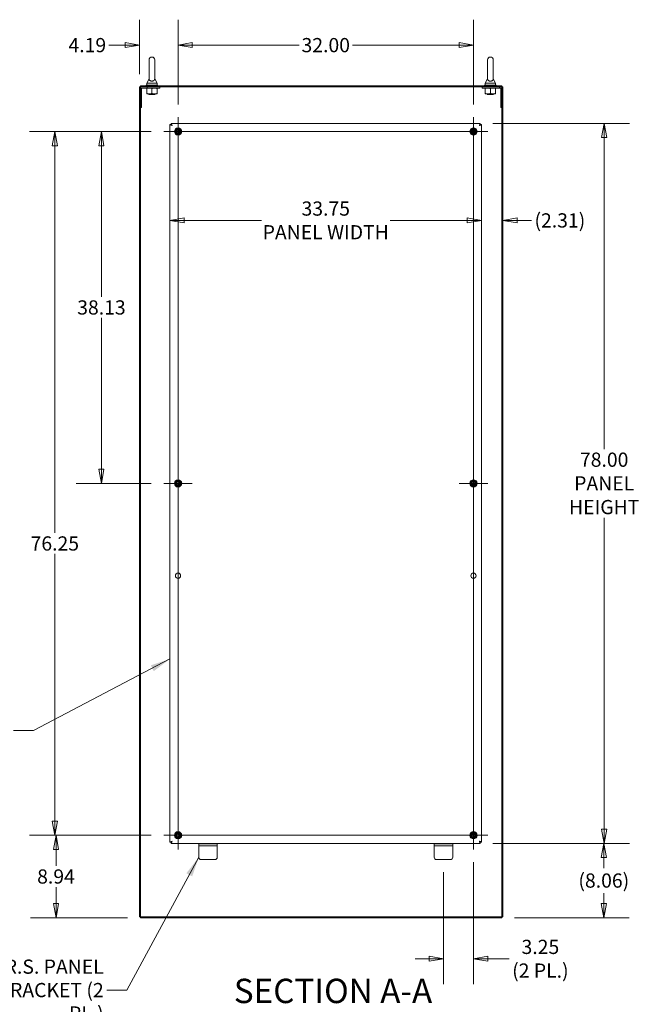
# Model space of a CAD drawing. Units: inches. Extents: x 16 to 358, y 7 to 225.
# Drawn here: x 162 to 229, y 84 to 190 of the extents above; entities that cross this region are included whole.
import ezdxf

# ---------------------------------------------------------------- set-up
doc = ezdxf.new("R2010")
doc.units = ezdxf.units.IN
doc.header["$LTSCALE"] = 22
doc.header["$MEASUREMENT"] = 0
doc.layers.get('0').update_dxf_attribs({"lineweight": 0})
for name, color, linetype, lineweight in [('Center Mark (ANSI)', 7, 'Continuous', 5), ('Centerline (ANSI)', 7, 'Continuous', 5), ('Dimension (ANSI)', 7, 'Continuous', 5), ('Hatch (ANSI)', 7, 'Continuous', 5), ('Symbol (ANSI)', 7, 'Continuous', 5), ('Visible (ANSI)', 7, 'Continuous', 5)]:
    doc.layers.add(name, color=color, linetype=linetype, lineweight=lineweight)
doc.styles.add('ROMANS', font='tahoma.ttf')
doc.styles.add('Text Style168', font='tahoma.ttf')
doc.dimstyles.new('Default (ANSI)', dxfattribs={"dimscale": 22, "dimtxt": 0.07, "dimasz": 0.07, "dimexe": 0.125, "dimexo": 0.0625, "dimgap": 0.0155, "dimtad": 0, "dimtih": 1, "dimtoh": 1, "dimrnd": 1e-08, "dimzin": 0, "dimdsep": 46, "dimtxsty": 'ROMANS', "dimblk": 'Filled-1', "dimcen": 0.09, "dimdle": 0.393701, "dimclrd": 256, "dimclre": 256, "dimclrt": 256, "dimadec": 0, "dimazin": 0, "dimtfac": 0.928571, "dimtofl": 0, "dimtmove": 0, "dimatfit": 3, "dimfxl": 1, "dimtolj": 1, "dimtzin": 0, "dimlwd": -1, "dimlwe": -1, "dimarcsym": 0})
doc.dimstyles.new('Default (ANSI)$7', dxfattribs={"dimscale": 22, "dimtxt": 0.07, "dimasz": 0.098425, "dimexe": 0.125, "dimexo": 0.0625, "dimgap": 0.0155, "dimtad": 0, "dimtih": 1, "dimtoh": 1, "dimrnd": 1e-08, "dimzin": 0, "dimdsep": 46, "dimtxsty": 'ROMANS', "dimblk": 'Filled-1', "dimcen": 0.09, "dimdle": 0.393701, "dimclrd": 256, "dimclre": 256, "dimclrt": 256, "dimadec": 0, "dimazin": 0, "dimtfac": 0.928571, "dimtofl": 0, "dimtmove": 0, "dimatfit": 3, "dimfxl": 1, "dimtolj": 1, "dimtzin": 0, "dimlwd": -1, "dimlwe": -1, "dimarcsym": 0})

# ---------------------------------------------------------------- blocks, each defined once
blk = doc.blocks.new('Filled-1')
at = {"color": 0}
for p, q in [((0, 0), (-1, 0.179)), ((-1, 0.179), (-1, -0.179)), ((-1, 0), (0, 0)), ((-1, -0.179), (0, 0))]:
    blk.add_line(p, q, dxfattribs=at)
at = {"color": 0, "flags": 128}
blk.add_lwpolyline([(-1, -0.179), (0, 0), (-1, 0.179), (-1, -0.179)], dxfattribs=at)
at = {"color": 0}
blk.add_solid([(-1, -0.179), (0, 0), (-1, 0.179), (-1, -0.179)], dxfattribs=at)
blk = doc.blocks.new('*D22')
at = {"layer": 'Defpoints', "color": 0, "transparency": 16777216}
for p in [(177.97, 178.96), (211.72, 178.96), (211.72, 168.59)]:
    blk.add_point(p, dxfattribs=at)
at = {"layer": 'Dimension (ANSI)', "transparency": 16777216}
for p, q in [((179.51, 168.59), (187.88, 168.59)), ((210.18, 168.59), (201.81, 168.59))]:
    blk.add_line(p, q, dxfattribs=at)
at = {"layer": 'Dimension (ANSI)', "transparency": 16777216, "xscale": 1.54000000655651, "yscale": 1.54000000655651, "zscale": 1.54000000655651, "rotation": 180}
blk.add_blockref('Filled-1', (177.97, 168.59), dxfattribs=at)
at = {"layer": 'Dimension (ANSI)', "transparency": 16777216, "xscale": 1.54000000655651, "yscale": 1.54000000655651, "zscale": 1.54000000655651}
blk.add_blockref('Filled-1', (211.72, 168.59), dxfattribs=at)
at = {"layer": 'Dimension (ANSI)', "transparency": 16777216, "insert": (194.85, 168.59), "char_height": 1.54, "attachment_point": 5, "style": 'ROMANS'}
blk.add_mtext('\\A1;\\fTahoma|b0|i0;\\H1.5400;33.75\\P\\fTahoma|b0|i0;\\H1.5400;PANEL WIDTH', dxfattribs=at)
blk = doc.blocks.new('*D23')
at = {"layer": 'Defpoints', "color": 0, "transparency": 16777216}
for p in [(214.04, 183.06), (211.72, 178.96), (211.72, 168.59)]:
    blk.add_point(p, dxfattribs=at)
at = {"layer": 'Dimension (ANSI)', "transparency": 16777216}
for p, q in [((210.18, 168.59), (208.64, 168.59)), ((215.58, 168.59), (217.12, 168.59))]:
    blk.add_line(p, q, dxfattribs=at)
at = {"layer": 'Dimension (ANSI)', "transparency": 16777216, "xscale": 1.54000000655651, "yscale": 1.54000000655651, "zscale": 1.54000000655651}
blk.add_blockref('Filled-1', (211.72, 168.59), dxfattribs=at)
at = {"layer": 'Dimension (ANSI)', "transparency": 16777216, "xscale": 1.54000000655651, "yscale": 1.54000000655651, "zscale": 1.54000000655651, "rotation": 180}
blk.add_blockref('Filled-1', (214.04, 168.59), dxfattribs=at)
at = {"layer": 'Dimension (ANSI)', "transparency": 16777216, "insert": (220.21, 168.59), "char_height": 1.54, "attachment_point": 5, "style": 'ROMANS'}
blk.add_mtext('\\A1;(2.31)', dxfattribs=at)
blk = doc.blocks.new('*D24')
at = {"layer": 'Defpoints', "color": 0, "transparency": 16777216}
for p in [(211.59, 179.1), (211.59, 101.1), (225.01, 101.1)]:
    blk.add_point(p, dxfattribs=at)
at = {"layer": 'Dimension (ANSI)', "transparency": 16777216}
for p, q in [((212.96, 179.1), (227.76, 179.1)), ((225.01, 177.56), (225.01, 143.82)), ((225.01, 102.64), (225.01, 136.38)), ((212.96, 101.1), (227.76, 101.1))]:
    blk.add_line(p, q, dxfattribs=at)
at = {"layer": 'Dimension (ANSI)', "transparency": 16777216, "xscale": 1.54000000655651, "yscale": 1.54000000655651, "zscale": 1.54000000655651}
for p, rotation in [((225.01, 179.1), 90), ((225.01, 101.1), 270)]:
    blk.add_blockref('Filled-1', p, dxfattribs=dict(at, rotation=rotation))
at = {"layer": 'Dimension (ANSI)', "transparency": 16777216, "insert": (225.01, 140.1), "char_height": 1.54, "attachment_point": 5, "style": 'ROMANS'}
blk.add_mtext('\\A1;\\fTahoma|b0|i0;\\H1.5400;78.00\\P\\fTahoma|b0|i0;\\H1.5400;PANEL\\P\\fTahoma|b0|i0;\\H1.5400;HEIGHT', dxfattribs=at)
blk = doc.blocks.new('*D25')
at = {"layer": 'Defpoints', "color": 0, "transparency": 16777216}
for p in [(211.59, 101.1), (224.97, 101.1), (213.93, 93.04)]:
    blk.add_point(p, dxfattribs=at)
at = {"layer": 'Dimension (ANSI)', "transparency": 16777216}
for p, q in [((212.96, 101.1), (227.72, 101.1)), ((224.97, 99.56), (224.97, 98.43)), ((224.97, 94.58), (224.97, 95.71)), ((215.31, 93.04), (227.72, 93.04))]:
    blk.add_line(p, q, dxfattribs=at)
at = {"layer": 'Dimension (ANSI)', "transparency": 16777216, "xscale": 1.54000000655651, "yscale": 1.54000000655651, "zscale": 1.54000000655651}
for p, rotation in [((224.97, 101.1), 90), ((224.97, 93.04), 270)]:
    blk.add_blockref('Filled-1', p, dxfattribs=dict(at, rotation=rotation))
at = {"layer": 'Dimension (ANSI)', "transparency": 16777216, "insert": (224.97, 97.07), "char_height": 1.54, "attachment_point": 5, "style": 'ROMANS'}
blk.add_mtext('\\A1;(8.06)', dxfattribs=at)
blk = doc.blocks.new('*D26')
at = {"layer": 'Defpoints', "color": 0, "transparency": 16777216}
for p in [(210.85, 100.43), (207.6, 99.35), (207.6, 88.6)]:
    blk.add_point(p, dxfattribs=at)
at = {"layer": 'Dimension (ANSI)', "transparency": 16777216}
for p, q in [((210.85, 99.06), (210.85, 85.85)), ((207.6, 97.97), (207.6, 85.85)), ((206.06, 88.6), (204.52, 88.6)), ((212.39, 88.6), (214.72, 88.6))]:
    blk.add_line(p, q, dxfattribs=at)
at = {"layer": 'Dimension (ANSI)', "transparency": 16777216, "xscale": 1.54000000655651, "yscale": 1.54000000655651, "zscale": 1.54000000655651}
blk.add_blockref('Filled-1', (207.6, 88.6), dxfattribs=at)
at = {"layer": 'Dimension (ANSI)', "transparency": 16777216, "xscale": 1.54000000655651, "yscale": 1.54000000655651, "zscale": 1.54000000655651, "rotation": 180}
blk.add_blockref('Filled-1', (210.85, 88.6), dxfattribs=at)
at = {"layer": 'Dimension (ANSI)', "transparency": 16777216, "insert": (218.1, 88.6), "char_height": 1.54, "attachment_point": 5, "style": 'ROMANS'}
blk.add_mtext('\\A1;\\fTahoma|b0|i0;\\H1.5400;3.25\\P\\fTahoma|b0|i0;\\H1.5400;(2 PL.)', dxfattribs=at)
blk = doc.blocks.new('*D27')
at = {"layer": 'Defpoints', "color": 0, "transparency": 16777216}
for p in [(177.31, 178.22), (170.55, 140.1), (177.31, 140.1)]:
    blk.add_point(p, dxfattribs=at)
at = {"layer": 'Dimension (ANSI)', "transparency": 16777216}
for p, q in [((175.93, 178.22), (167.8, 178.22)), ((170.55, 176.68), (170.55, 160.31)), ((170.55, 141.64), (170.55, 158.02)), ((175.93, 140.1), (167.8, 140.1))]:
    blk.add_line(p, q, dxfattribs=at)
at = {"layer": 'Dimension (ANSI)', "transparency": 16777216, "xscale": 1.54000000655651, "yscale": 1.54000000655651, "zscale": 1.54000000655651}
for p, rotation in [((170.55, 178.22), 90), ((170.55, 140.1), 270)]:
    blk.add_blockref('Filled-1', p, dxfattribs=dict(at, rotation=rotation))
at = {"layer": 'Dimension (ANSI)', "transparency": 16777216, "insert": (170.55, 159.16), "char_height": 1.54, "attachment_point": 5, "style": 'ROMANS'}
blk.add_mtext('\\A1;38.13', dxfattribs=at)
blk = doc.blocks.new('*D28')
at = {"layer": 'Defpoints', "color": 0, "transparency": 16777216}
for p in [(177.31, 178.22), (165.5, 101.97), (177.31, 101.97)]:
    blk.add_point(p, dxfattribs=at)
at = {"layer": 'Dimension (ANSI)', "transparency": 16777216}
for p, q in [((175.93, 178.22), (162.75, 178.22)), ((165.5, 176.68), (165.5, 134.73)), ((165.5, 103.51), (165.5, 132.45)), ((175.93, 101.97), (162.75, 101.97))]:
    blk.add_line(p, q, dxfattribs=at)
at = {"layer": 'Dimension (ANSI)', "transparency": 16777216, "xscale": 1.54000000655651, "yscale": 1.54000000655651, "zscale": 1.54000000655651}
for p, rotation in [((165.5, 178.22), 90), ((165.5, 101.97), 270)]:
    blk.add_blockref('Filled-1', p, dxfattribs=dict(at, rotation=rotation))
at = {"layer": 'Dimension (ANSI)', "transparency": 16777216, "insert": (165.5, 133.59), "char_height": 1.54, "attachment_point": 5, "style": 'ROMANS'}
blk.add_mtext('\\A1;76.25', dxfattribs=at)
blk = doc.blocks.new('*D29')
at = {"layer": 'Defpoints', "color": 0, "transparency": 16777216}
for p in [(210.85, 187.58), (178.85, 179.76), (210.85, 179.76)]:
    blk.add_point(p, dxfattribs=at)
at = {"layer": 'Dimension (ANSI)', "transparency": 16777216}
for p, q in [((178.85, 181.14), (178.85, 190.33)), ((210.85, 181.14), (210.85, 190.33)), ((180.39, 187.58), (191.97, 187.58)), ((209.31, 187.58), (197.73, 187.58))]:
    blk.add_line(p, q, dxfattribs=at)
at = {"layer": 'Dimension (ANSI)', "transparency": 16777216, "xscale": 1.54000000655651, "yscale": 1.54000000655651, "zscale": 1.54000000655651, "rotation": 180}
blk.add_blockref('Filled-1', (178.85, 187.58), dxfattribs=at)
at = {"layer": 'Dimension (ANSI)', "transparency": 16777216, "xscale": 1.54000000655651, "yscale": 1.54000000655651, "zscale": 1.54000000655651}
blk.add_blockref('Filled-1', (210.85, 187.58), dxfattribs=at)
at = {"layer": 'Dimension (ANSI)', "transparency": 16777216, "insert": (194.85, 187.58), "char_height": 1.54, "attachment_point": 5, "style": 'ROMANS'}
blk.add_mtext('\\A1;32.00', dxfattribs=at)
blk = doc.blocks.new('*D30')
at = {"layer": 'Defpoints', "color": 0, "transparency": 16777216}
for p in [(178.85, 187.58), (174.66, 183.06), (178.85, 179.76)]:
    blk.add_point(p, dxfattribs=at)
at = {"layer": 'Dimension (ANSI)', "transparency": 16777216}
for p, q in [((174.66, 184.43), (174.66, 190.33)), ((178.85, 181.14), (178.85, 190.33)), ((173.12, 187.58), (171.35, 187.58)), ((180.39, 187.58), (181.93, 187.58))]:
    blk.add_line(p, q, dxfattribs=at)
at = {"layer": 'Dimension (ANSI)', "transparency": 16777216, "xscale": 1.54000000655651, "yscale": 1.54000000655651, "zscale": 1.54000000655651}
blk.add_blockref('Filled-1', (174.66, 187.58), dxfattribs=at)
at = {"layer": 'Dimension (ANSI)', "transparency": 16777216, "xscale": 1.54000000655651, "yscale": 1.54000000655651, "zscale": 1.54000000655651, "rotation": 180}
blk.add_blockref('Filled-1', (178.85, 187.58), dxfattribs=at)
at = {"layer": 'Dimension (ANSI)', "transparency": 16777216, "insert": (169.02, 187.58), "char_height": 1.54, "attachment_point": 5, "style": 'ROMANS'}
blk.add_mtext('\\A1;4.19', dxfattribs=at)
blk = doc.blocks.new('*D42')
at = {"layer": 'Defpoints', "color": 0, "transparency": 16777216}
for p in [(165.63, 101.97), (177.31, 101.97), (174.77, 93.04)]:
    blk.add_point(p, dxfattribs=at)
at = {"layer": 'Dimension (ANSI)', "transparency": 16777216}
for p, q in [((175.93, 101.97), (162.88, 101.97)), ((165.63, 100.43), (165.63, 98.65)), ((165.63, 94.58), (165.63, 96.36)), ((173.39, 93.04), (162.88, 93.04))]:
    blk.add_line(p, q, dxfattribs=at)
at = {"layer": 'Dimension (ANSI)', "transparency": 16777216, "xscale": 1.54000000655651, "yscale": 1.54000000655651, "zscale": 1.54000000655651}
for p, rotation in [((165.63, 101.97), 90), ((165.63, 93.04), 270)]:
    blk.add_blockref('Filled-1', p, dxfattribs=dict(at, rotation=rotation))
at = {"layer": 'Dimension (ANSI)', "transparency": 16777216, "insert": (165.63, 97.51), "char_height": 1.54, "attachment_point": 5, "style": 'ROMANS'}
blk.add_mtext('\\A1;8.94', dxfattribs=at)

msp = doc.modelspace()

# ---------------------------------------------------------------- hatches: boundary and pattern name
at = {"layer": 'Hatch (ANSI)'}
h = msp.add_hatch(dxfattribs=at)
h.set_pattern_fill('ANSI31', color=256, scale=22, angle=15, style=0)
h.paths.add_polyline_path([(174.7656, 93.1407), (174.7656, 180.8077), (174.7656, 182.9015), (174.7656, 183.0577), (174.6616, 183.0577), (174.6616, 93.1407)])
h = msp.add_hatch(dxfattribs=at)
h.set_pattern_fill('ANSI31', color=256, scale=22, angle=15, style=0)
edge = h.paths.add_edge_path()
edge.add_line((174.7656, 182.9015), (174.7656, 180.8077))
edge.add_line((174.7656, 180.8077), (174.8906, 180.8077))
edge.add_line((174.8906, 180.8077), (174.8906, 182.9015))
edge.add_ellipse((174.9218, 182.9015), major_axis=(0, 0.0312), ratio=1, start_angle=0, end_angle=90, ccw=False)
edge.add_line((174.9218, 182.9327), (176.8906, 182.9327))
edge.add_line((176.8906, 182.9327), (176.8906, 183.0577))
edge.add_line((176.8906, 183.0577), (174.9218, 183.0577))
edge.add_ellipse((174.9218, 182.9015), major_axis=(-0.1562, 0), ratio=1, start_angle=270, end_angle=360)
h = msp.add_hatch(dxfattribs=at)
h.set_pattern_fill('ANSI31', color=256, scale=22, angle=90, style=0)
h.paths.add_polyline_path([(174.7656, 183.1617), (174.7656, 183.0577), (174.9218, 183.0577), (176.8906, 183.0577), (211.8076, 183.0577), (213.7763, 183.0577), (213.9326, 183.0577), (213.9326, 183.1617)])
h = msp.add_hatch(dxfattribs=at)
h.set_pattern_fill('ANSI31', color=256, scale=22, angle=90, style=0)
edge = h.paths.add_edge_path()
edge.add_line((213.9326, 180.8077), (213.9326, 182.9015))
edge.add_ellipse((213.7763, 182.9015), major_axis=(0, 0.1562), ratio=1, start_angle=270, end_angle=360)
edge.add_line((213.7763, 183.0577), (211.8076, 183.0577))
edge.add_line((211.8076, 183.0577), (211.8076, 182.9327))
edge.add_line((211.8076, 182.9327), (213.7763, 182.9327))
edge.add_ellipse((213.7763, 182.9015), major_axis=(0.0312, 0), ratio=1, start_angle=0, end_angle=90, ccw=False)
edge.add_line((213.8076, 182.9015), (213.8076, 180.8077))
edge.add_line((213.8076, 180.8077), (213.9326, 180.8077))
h = msp.add_hatch(dxfattribs=at)
h.set_pattern_fill('ANSI31', color=256, scale=22, angle=75, style=0)
h.paths.add_polyline_path([(213.9326, 183.0577), (213.9326, 182.9015), (213.9326, 180.8077), (213.9326, 93.1407), (214.0366, 93.1407), (214.0366, 183.0577)])
h = msp.add_hatch(dxfattribs=at)
h.set_pattern_fill('ANSI31', color=256, scale=22, style=0)
h.paths.add_polyline_path([(213.9326, 93.0367), (213.9326, 93.1407), (174.7656, 93.1407), (174.7656, 93.0367)])

# ---------------------------------------------------------------- linework, layer by layer
at = {"layer": 'Center Mark (ANSI)', "linetype": 'Continuous'}
for p, q in [((178.8491, 176.6842), (178.8491, 179.7642)), ((210.8491, 176.6842), (210.8491, 179.7642)), ((180.3891, 140.0992), (177.3091, 140.0992)), ((209.3091, 140.0992), (212.3891, 140.0992)), ((178.8491, 103.5142), (178.8491, 100.4342)), ((209.3091, 101.9742), (212.3891, 101.9742))]:
    msp.add_line(p, q, dxfattribs=at)
at = {"layer": 'Centerline (ANSI)', "linetype": 'Continuous'}
for p, q in [((178.8491, 179.7642), (178.8491, 100.4342)), ((210.8491, 100.4342), (210.8491, 179.7642)), ((212.3891, 178.2242), (177.3091, 178.2242)), ((177.3091, 101.9742), (212.3891, 101.9742))]:
    msp.add_line(p, q, dxfattribs=at)
at = {"layer": 'Visible (ANSI)'}
for p, q in [((175.7056, 185.9742), (175.7056, 183.9142)), ((176.3256, 183.9142), (176.3256, 185.9742)), ((212.3726, 185.9742), (212.3726, 183.9142)), ((212.9926, 183.9142), (212.9926, 185.9742)), ((175.7056, 183.9142), (175.4556, 183.4742)), ((176.3256, 183.9142), (176.5756, 183.4742)), ((212.3726, 183.9142), (212.1226, 183.4742)), ((212.9926, 183.9142), (213.2426, 183.4742)), ((174.7656, 183.0577), (174.6616, 183.0577)), ((174.6616, 183.0577), (174.6616, 93.1407)), ((174.7656, 183.1617), (174.7656, 183.0577)), ((213.9326, 183.1617), (174.7656, 183.1617)), ((174.7656, 183.0577), (213.9326, 183.0577)), ((174.7656, 93.1407), (174.7656, 183.0577)), ((174.7656, 182.9015), (174.7656, 180.8077)), ((174.8906, 180.8077), (174.8906, 182.9015)), ((176.8906, 183.0577), (174.9218, 183.0577)), ((174.9218, 182.9327), (176.8906, 182.9327)), ((176.6406, 183.2242), (175.3906, 183.2242)), ((175.3906, 183.2242), (175.3906, 183.1617)), ((175.4531, 182.8825), (175.4531, 182.3419)), ((175.4556, 183.4742), (176.5756, 183.4742)), ((175.4556, 183.4742), (175.4556, 183.2242)), ((176.0156, 182.8825), (176.0156, 182.3419)), ((176.5756, 183.4742), (176.5756, 183.2242)), ((176.5781, 182.8825), (176.5781, 182.3419)), ((176.6406, 183.2242), (176.6406, 183.1617)), ((176.8906, 182.9327), (176.8906, 183.0577)), ((213.7763, 183.0577), (211.8076, 183.0577)), ((211.8076, 183.0577), (211.8076, 182.9327)), ((211.8076, 182.9327), (213.7763, 182.9327)), ((213.3076, 183.2242), (212.0576, 183.2242)), ((212.0576, 183.2242), (212.0576, 183.1617)), ((212.1201, 182.8825), (212.1201, 182.3419)), ((212.1226, 183.4742), (213.2426, 183.4742)), ((212.1226, 183.4742), (212.1226, 183.2242)), ((212.6826, 182.8825), (212.6826, 182.3419)), ((213.2426, 183.4742), (213.2426, 183.2242)), ((213.2451, 182.8825), (213.2451, 182.3419)), ((213.3076, 183.2242), (213.3076, 183.1617)), ((213.8076, 182.9015), (213.8076, 180.8077)), ((213.9326, 183.0577), (213.9326, 183.1617)), ((213.9326, 183.0577), (213.9326, 93.1407)), ((214.0366, 183.0577), (213.9326, 183.0577)), ((213.9326, 180.8077), (213.9326, 182.9015)), ((214.0366, 93.1407), (214.0366, 183.0577)), ((175.4531, 182.2917), (175.7343, 182.2917)), ((175.7006, 182.2667), (175.6526, 182.2917)), ((175.7006, 182.2417), (175.667, 182.2242)), ((176.3641, 182.2242), (175.667, 182.2242)), ((175.7343, 182.2917), (176.2968, 182.2917)), ((176.2968, 182.2917), (176.5781, 182.2917)), ((176.3305, 182.2667), (176.3786, 182.2917)), ((176.3305, 182.2417), (176.3641, 182.2242)), ((212.1201, 182.2917), (212.4013, 182.2917)), ((212.3676, 182.2667), (212.3196, 182.2917)), ((212.3676, 182.2417), (212.334, 182.2242)), ((213.0311, 182.2242), (212.334, 182.2242)), ((212.4013, 182.2917), (212.9638, 182.2917)), ((212.9638, 182.2917), (213.2451, 182.2917)), ((212.9975, 182.2667), (213.0456, 182.2917)), ((212.9975, 182.2417), (213.0311, 182.2242)), ((174.7656, 180.8077), (174.8906, 180.8077)), ((213.8076, 180.8077), (213.9326, 180.8077)), ((177.9741, 101.2339), (177.9741, 178.9645)), ((178.1081, 178.9645), (177.9741, 178.9645)), ((178.1088, 179.0992), (211.5894, 179.0992)), ((178.1088, 178.9652), (178.1088, 179.0992)), ((211.5894, 178.9652), (211.5894, 179.0992)), ((211.5901, 178.9645), (211.7241, 178.9645)), ((211.7241, 178.9645), (211.7241, 101.2339)), ((178.1081, 101.2339), (177.9741, 101.2339)), ((178.1088, 101.2332), (178.1088, 101.0992)), ((211.5894, 101.0992), (178.1088, 101.0992)), ((181.0991, 101.0367), (181.0991, 100.8492)), ((181.0991, 101.0367), (181.3491, 101.0367)), ((181.3491, 100.8492), (181.0991, 100.8492)), ((181.0991, 100.7867), (181.0991, 100.8492)), ((181.0991, 99.5992), (181.0991, 100.7867)), ((182.8491, 101.0367), (181.3491, 101.0367)), ((182.8491, 100.8492), (181.3491, 100.8492)), ((182.8491, 101.0367), (183.0991, 101.0367)), ((183.0991, 100.8492), (182.8491, 100.8492)), ((183.0991, 100.8492), (183.0991, 101.0367)), ((183.0991, 100.7867), (183.0991, 100.8492)), ((183.0991, 100.7867), (183.0991, 99.5992)), ((206.5991, 101.0367), (206.5991, 100.8492)), ((206.5991, 101.0367), (206.8491, 101.0367)), ((206.8491, 100.8492), (206.5991, 100.8492)), ((206.5991, 100.7867), (206.5991, 100.8492)), ((206.5991, 99.5992), (206.5991, 100.7867)), ((208.3491, 101.0367), (206.8491, 101.0367)), ((208.3491, 100.8492), (206.8491, 100.8492)), ((208.3491, 101.0367), (208.5991, 101.0367)), ((208.5991, 100.8492), (208.3491, 100.8492)), ((208.5991, 100.8492), (208.5991, 101.0367)), ((208.5991, 100.7867), (208.5991, 100.8492)), ((208.5991, 100.7867), (208.5991, 99.5992)), ((211.5894, 101.2332), (211.5894, 101.0992)), ((211.5901, 101.2339), (211.7241, 101.2339)), ((182.8491, 99.3492), (181.3491, 99.3492)), ((208.3491, 99.3492), (206.8491, 99.3492)), ((174.6616, 93.1407), (174.7656, 93.1407)), ((213.9326, 93.1407), (174.7656, 93.1407)), ((174.7656, 93.1407), (174.7656, 93.0367)), ((174.7656, 93.0367), (213.9326, 93.0367)), ((213.9326, 93.0367), (213.9326, 93.1407)), ((213.9326, 93.1407), (214.0366, 93.1407))]:
    msp.add_line(p, q, dxfattribs=at)
for centre, radius in [((178.8491, 178.2242), 0.3953), ((178.8491, 178.2242), 0.2391), ((178.8491, 178.2242), 0.165), ((210.8491, 178.2242), 0.3953), ((210.8491, 178.2242), 0.2391), ((210.8491, 178.2242), 0.165), ((178.8491, 140.0992), 0.3953), ((178.8491, 140.0992), 0.2391), ((178.8491, 140.0992), 0.165), ((210.8491, 140.0992), 0.3953), ((210.8491, 140.0992), 0.2391), ((210.8491, 140.0992), 0.165), ((178.8491, 130.0992), 0.2812), ((210.8491, 130.0992), 0.2812), ((178.8491, 101.9742), 0.3953), ((178.8491, 101.9742), 0.2391), ((178.8491, 101.9742), 0.165), ((210.8491, 101.9742), 0.3953), ((210.8491, 101.9742), 0.2391), ((210.8491, 101.9742), 0.165)]:
    msp.add_circle(centre, radius, dxfattribs=at)
for centre, radius, start, end in [((176.0156, 185.9742), 0.31, 0, 180), ((212.6826, 185.9742), 0.31, 0, 180), ((174.9218, 182.9015), 0.1562, 90, 180), ((174.9218, 182.9015), 0.0312, 90, 180), ((213.7763, 182.9015), 0.1562, 0, 90), ((213.7763, 182.9015), 0.0312, 0, 90), ((175.6941, 182.2542), 0.0141, 297.5, 62.5), ((176.337, 182.2542), 0.0141, 117.5, 242.5), ((212.3611, 182.2542), 0.0141, 297.5, 62.5), ((213.004, 182.2542), 0.0141, 117.5, 242.5), ((178.8491, 178.2242), 0.3248, 120, 180), ((178.8491, 178.2242), 0.3248, 180, 240), ((178.8491, 178.2242), 0.3248, 60, 120), ((178.8491, 178.2242), 0.3248, 0, 60), ((178.8491, 178.2242), 0.3248, 300, 0), ((210.8491, 178.2242), 0.3248, 120, 180), ((210.8491, 178.2242), 0.3248, 180, 240), ((210.8491, 178.2242), 0.3248, 60, 120), ((210.8491, 178.2242), 0.3248, 0, 60), ((210.8491, 178.2242), 0.3248, 300, 0), ((178.8491, 178.2242), 0.3248, 240, 300), ((210.8491, 178.2242), 0.3248, 240, 300), ((178.8491, 140.0992), 0.3248, 120, 180), ((178.8491, 140.0992), 0.3248, 180, 240), ((178.8491, 140.0992), 0.3248, 60, 120), ((178.8491, 140.0992), 0.3248, 240, 300), ((178.8491, 140.0992), 0.3248, 0, 60), ((178.8491, 140.0992), 0.3248, 300, 0), ((210.8491, 140.0992), 0.3248, 120, 180), ((210.8491, 140.0992), 0.3248, 180, 240), ((210.8491, 140.0992), 0.3248, 60, 120), ((210.8491, 140.0992), 0.3248, 240, 300), ((210.8491, 140.0992), 0.3248, 0, 60), ((210.8491, 140.0992), 0.3248, 300, 0), ((178.8491, 101.9742), 0.3248, 120, 180), ((178.8491, 101.9742), 0.3248, 180, 240), ((178.8491, 101.9742), 0.3248, 60, 120), ((178.8491, 101.9742), 0.3248, 240, 300), ((178.8491, 101.9742), 0.3248, 0, 60), ((178.8491, 101.9742), 0.3248, 300, 0), ((210.8491, 101.9742), 0.3248, 120, 180), ((210.8491, 101.9742), 0.3248, 180, 240), ((210.8491, 101.9742), 0.3248, 60, 120), ((210.8491, 101.9742), 0.3248, 240, 300), ((210.8491, 101.9742), 0.3248, 0, 60), ((210.8491, 101.9742), 0.3248, 300, 0), ((181.3491, 99.5992), 0.25, 180, 270), ((182.8491, 99.5992), 0.25, 270, 0), ((206.8491, 99.5992), 0.25, 180, 270), ((208.3491, 99.5992), 0.25, 270, 0)]:
    msp.add_arc(centre, radius, start, end, dxfattribs=at)
for points, knots in [([(176.3256, 183.9142), (176.3256, 183.9142), (176.3257, 183.9105), (176.3245, 183.8891), (176.3222, 183.8686), (176.304, 183.8168), (176.2855, 183.7866), (176.2342, 183.7406), (176.2065, 183.723), (176.145, 183.6977), (176.1134, 183.6891), (176.0481, 183.6797), (176.0157, 183.6785), (175.9524, 183.683), (175.9226, 183.6883), (175.8651, 183.705), (175.8385, 183.7167), (175.7883, 183.7468), (175.7666, 183.766), (175.7272, 183.8149), (175.7163, 183.8435), (175.7063, 183.8861), (175.7057, 183.9044), (175.7056, 183.9132), (175.7056, 183.9142), (175.7056, 183.9142)], [0, 0, 0, 0, 0.062924036, 0.062924036, 0.149070551, 0.149070551, 0.256105089, 0.256105089, 0.336115997, 0.336115997, 0.403282183, 0.403282183, 0.465369275, 0.465369275, 0.525647132, 0.525647132, 0.591433722, 0.591433722, 0.670793733, 0.670793733, 0.782590667, 0.782590667, 0.884723204, 0.884723204, 0.914238087, 0.914238087, 0.914238087, 0.914238087]), ([(212.9926, 183.9142), (212.9926, 183.9142), (212.9926, 183.9126), (212.9924, 183.9029), (212.9917, 183.8903), (212.9848, 183.8513), (212.9729, 183.8141), (212.9203, 183.7548), (212.8937, 183.7352), (212.8364, 183.7063), (212.8055, 183.6955), (212.7406, 183.6822), (212.7083, 183.6792), (212.6442, 183.6802), (212.6135, 183.6839), (212.5544, 183.6974), (212.5269, 183.7073), (212.4744, 183.7336), (212.4511, 183.7506), (212.4094, 183.7925), (212.394, 183.8182), (212.3738, 183.8731), (212.3728, 183.9001), (212.3725, 183.9127), (212.3726, 183.9142), (212.3726, 183.9142)], [0.91423809, 0.91423809, 0.91423809, 0.91423809, 0.9520549, 0.9520549, 1.03110369, 1.03110369, 1.1787345, 1.1787345, 1.27626296, 1.27626296, 1.36241496, 1.36241496, 1.43982648, 1.43982648, 1.51420167, 1.51420167, 1.59268484, 1.59268484, 1.68524554, 1.68524554, 1.80268781, 1.80268781, 1.94622245, 1.94622245, 1.9858069, 1.9858069, 1.9858069, 1.9858069]), ([(177.9741, 178.9645), (177.9741, 178.9473), (178.0045, 178.9301), (178.0551, 178.9129), (178.0958, 178.8991), (178.1487, 178.8853), (178.2018, 178.8715)], [0, 0, 0, 0, 0.87094529, 0.87094529, 0.87094529, 1.57079633, 1.57079633, 1.57079633, 1.57079633]), ([(178.2018, 178.8715), (178.1678, 178.8929), (178.1346, 178.9144), (178.1188, 178.9359), (178.1118, 178.9454), (178.1081, 178.955), (178.1081, 178.9645)], [0, 0, 0, 0, 1.08733321, 1.08733321, 1.08733321, 1.57079633, 1.57079633, 1.57079633, 1.57079633]), ([(178.2018, 178.8715), (178.1846, 178.9376), (178.1674, 179.0031), (178.1502, 179.0457), (178.1364, 179.0799), (178.1226, 179.0992), (178.1088, 179.0992)], [0, 0, 0, 0, 0.87094529, 0.87094529, 0.87094529, 1.57079633, 1.57079633, 1.57079633, 1.57079633]), ([(178.2018, 178.8715), (178.1803, 178.9054), (178.1589, 178.9387), (178.1374, 178.9545), (178.1279, 178.9615), (178.1183, 178.9652), (178.1088, 178.9652)], [0, 0, 0, 0, 1.08733321, 1.08733321, 1.08733321, 1.57079633, 1.57079633, 1.57079633, 1.57079633]), ([(211.5894, 179.0992), (211.5722, 179.0992), (211.555, 179.0687), (211.5378, 179.0182), (211.5239, 178.9775), (211.5101, 178.9246), (211.4963, 178.8715)], [0, 0, 0, 0, 0.87094529, 0.87094529, 0.87094529, 1.57079633, 1.57079633, 1.57079633, 1.57079633]), ([(211.4963, 178.8715), (211.5178, 178.9054), (211.5392, 178.9387), (211.5607, 178.9545), (211.5703, 178.9615), (211.5798, 178.9652), (211.5894, 178.9652)], [0, 0, 0, 0, 1.08733321, 1.08733321, 1.08733321, 1.57079633, 1.57079633, 1.57079633, 1.57079633]), ([(211.4963, 178.8715), (211.5624, 178.8887), (211.6279, 178.9059), (211.6705, 178.923), (211.7047, 178.9369), (211.7241, 178.9507), (211.7241, 178.9645)], [0, 0, 0, 0, 0.87094529, 0.87094529, 0.87094529, 1.57079633, 1.57079633, 1.57079633, 1.57079633]), ([(211.4963, 178.8715), (211.5303, 178.8929), (211.5635, 178.9144), (211.5793, 178.9359), (211.5863, 178.9454), (211.5901, 178.955), (211.5901, 178.9645)], [0, 0, 0, 0, 1.08733321, 1.08733321, 1.08733321, 1.57079633, 1.57079633, 1.57079633, 1.57079633]), ([(178.2018, 101.327), (178.1357, 101.3098), (178.0702, 101.2926), (178.0276, 101.2754), (177.9934, 101.2616), (177.9741, 101.2477), (177.9741, 101.2339)], [0, 0, 0, 0, 0.87094529, 0.87094529, 0.87094529, 1.57079633, 1.57079633, 1.57079633, 1.57079633]), ([(178.2018, 101.327), (178.1678, 101.3055), (178.1346, 101.284), (178.1188, 101.2626), (178.1118, 101.253), (178.1081, 101.2435), (178.1081, 101.2339)], [0, 0, 0, 0, 1.08733321, 1.08733321, 1.08733321, 1.57079633, 1.57079633, 1.57079633, 1.57079633]), ([(178.1088, 101.0992), (178.126, 101.0992), (178.1432, 101.1297), (178.1604, 101.1803), (178.1742, 101.2209), (178.188, 101.2738), (178.2018, 101.327)], [0, 0, 0, 0, 0.87094529, 0.87094529, 0.87094529, 1.57079633, 1.57079633, 1.57079633, 1.57079633]), ([(178.2018, 101.327), (178.1803, 101.293), (178.1589, 101.2597), (178.1374, 101.244), (178.1279, 101.2369), (178.1183, 101.2332), (178.1088, 101.2332)], [0, 0, 0, 0, 1.08733321, 1.08733321, 1.08733321, 1.57079633, 1.57079633, 1.57079633, 1.57079633]), ([(211.4963, 101.327), (211.5135, 101.2608), (211.5307, 101.1953), (211.5479, 101.1527), (211.5617, 101.1185), (211.5755, 101.0992), (211.5894, 101.0992)], [0, 0, 0, 0, 0.87094529, 0.87094529, 0.87094529, 1.57079633, 1.57079633, 1.57079633, 1.57079633]), ([(211.4963, 101.327), (211.5178, 101.293), (211.5392, 101.2597), (211.5607, 101.244), (211.5703, 101.2369), (211.5798, 101.2332), (211.5894, 101.2332)], [0, 0, 0, 0, 1.08733321, 1.08733321, 1.08733321, 1.57079633, 1.57079633, 1.57079633, 1.57079633]), ([(211.7241, 101.2339), (211.7241, 101.2511), (211.6936, 101.2683), (211.643, 101.2855), (211.6024, 101.2993), (211.5494, 101.3131), (211.4963, 101.327)], [0, 0, 0, 0, 0.87094529, 0.87094529, 0.87094529, 1.57079633, 1.57079633, 1.57079633, 1.57079633]), ([(211.4963, 101.327), (211.5303, 101.3055), (211.5635, 101.284), (211.5793, 101.2626), (211.5863, 101.253), (211.5901, 101.2435), (211.5901, 101.2339)], [0, 0, 0, 0, 1.08733321, 1.08733321, 1.08733321, 1.57079633, 1.57079633, 1.57079633, 1.57079633])]:
    msp.add_open_spline(points, degree=3, knots=knots, dxfattribs=at)
for points, weights in [([(175.4531, 182.8825), (175.4531, 182.9327), (175.4531, 182.9327)], [1, 1.0379548493, 1]), ([(175.7343, 182.9327), (175.6038, 182.9327), (175.4531, 182.8825)], [1, 1.0379548493, 1]), ([(176.0156, 182.8825), (175.8648, 182.9327), (175.7343, 182.9327)], [1, 1.0379548493, 1]), ([(176.2968, 182.9327), (176.1663, 182.9327), (176.0156, 182.8825)], [1, 1.0379548493, 1]), ([(176.5781, 182.8825), (176.4273, 182.9327), (176.2968, 182.9327)], [1, 1.0379548493, 1]), ([(176.5781, 182.9327), (176.5781, 182.9327), (176.5781, 182.8825)], [1, 1.0379548493, 1]), ([(212.1201, 182.8825), (212.1201, 182.9327), (212.1201, 182.9327)], [1, 1.0379548493, 1]), ([(212.4013, 182.9327), (212.2708, 182.9327), (212.1201, 182.8825)], [1, 1.0379548493, 1]), ([(212.6826, 182.8825), (212.5318, 182.9327), (212.4013, 182.9327)], [1, 1.0379548493, 1]), ([(212.9638, 182.9327), (212.8333, 182.9327), (212.6826, 182.8825)], [1, 1.0379548493, 1]), ([(213.2451, 182.8825), (213.0943, 182.9327), (212.9638, 182.9327)], [1, 1.0379548493, 1]), ([(213.2451, 182.9327), (213.2451, 182.9327), (213.2451, 182.8825)], [1, 1.0379548493, 1]), ([(175.4531, 182.2917), (175.4531, 182.2917), (175.4531, 182.3419)], [1, 1.0379548493, 1]), ([(175.4531, 182.3419), (175.6038, 182.2917), (175.7343, 182.2917)], [1, 1.0379548493, 1]), ([(175.7343, 182.2917), (175.8648, 182.2917), (176.0156, 182.3419)], [1, 1.0379548493, 1]), ([(176.0156, 182.3419), (176.1663, 182.2917), (176.2968, 182.2917)], [1, 1.0379548493, 1]), ([(176.2968, 182.2917), (176.4273, 182.2917), (176.5781, 182.3419)], [1, 1.0379548493, 1]), ([(176.5781, 182.3419), (176.5781, 182.2917), (176.5781, 182.2917)], [1, 1.0379548493, 1]), ([(212.1201, 182.3419), (212.2708, 182.2917), (212.4013, 182.2917)], [1, 1.0379548493, 1]), ([(212.1201, 182.2917), (212.1201, 182.2917), (212.1201, 182.3419)], [1, 1.0379548493, 1]), ([(212.4013, 182.2917), (212.5318, 182.2917), (212.6826, 182.3419)], [1, 1.0379548493, 1]), ([(212.6826, 182.3419), (212.8333, 182.2917), (212.9638, 182.2917)], [1, 1.0379548493, 1]), ([(212.9638, 182.2917), (213.0943, 182.2917), (213.2451, 182.3419)], [1, 1.0379548493, 1]), ([(213.2451, 182.3419), (213.2451, 182.2917), (213.2451, 182.2917)], [1, 1.0379548493, 1]), ([(178.5243, 178.2242), (178.6055, 178.3648), (178.6867, 178.5055)], [1, 1.15470053838, 1]), ([(178.6867, 177.943), (178.6055, 178.0836), (178.5243, 178.2242)], [1, 1.15470053838, 1]), ([(178.6867, 178.5055), (178.8491, 178.5055), (179.0114, 178.5055)], [1, 1.15470053838, 1]), ([(179.0114, 178.5055), (179.0926, 178.3648), (179.1738, 178.2242)], [1, 1.15470053838, 1]), ([(179.1738, 178.2242), (179.0926, 178.0836), (179.0114, 177.943)], [1, 1.15470053838, 1]), ([(210.5243, 178.2242), (210.6055, 178.3648), (210.6867, 178.5055)], [1, 1.15470053838, 1]), ([(210.6867, 177.943), (210.6055, 178.0836), (210.5243, 178.2242)], [1, 1.15470053838, 1]), ([(210.6867, 178.5055), (210.8491, 178.5055), (211.0114, 178.5055)], [1, 1.15470053838, 1]), ([(211.0114, 178.5055), (211.0926, 178.3648), (211.1738, 178.2242)], [1, 1.15470053838, 1]), ([(211.1738, 178.2242), (211.0926, 178.0836), (211.0114, 177.943)], [1, 1.15470053838, 1]), ([(179.0114, 177.943), (178.8491, 177.943), (178.6867, 177.943)], [1, 1.15470053838, 1]), ([(211.0114, 177.943), (210.8491, 177.943), (210.6867, 177.943)], [1, 1.15470053838, 1]), ([(178.5243, 140.0992), (178.6055, 140.2398), (178.6867, 140.3805)], [1, 1.15470053838, 1]), ([(178.6867, 139.818), (178.6055, 139.9586), (178.5243, 140.0992)], [1, 1.15470053838, 1]), ([(178.6867, 140.3805), (178.8491, 140.3805), (179.0114, 140.3805)], [1, 1.15470053838, 1]), ([(179.0114, 139.818), (178.8491, 139.818), (178.6867, 139.818)], [1, 1.15470053838, 1]), ([(179.0114, 140.3805), (179.0926, 140.2398), (179.1738, 140.0992)], [1, 1.15470053838, 1]), ([(179.1738, 140.0992), (179.0926, 139.9586), (179.0114, 139.818)], [1, 1.15470053838, 1]), ([(210.5243, 140.0992), (210.6055, 140.2398), (210.6867, 140.3805)], [1, 1.15470053838, 1]), ([(210.6867, 139.818), (210.6055, 139.9586), (210.5243, 140.0992)], [1, 1.15470053838, 1]), ([(210.6867, 140.3805), (210.8491, 140.3805), (211.0114, 140.3805)], [1, 1.15470053838, 1]), ([(211.0114, 139.818), (210.8491, 139.818), (210.6867, 139.818)], [1, 1.15470053838, 1]), ([(211.0114, 140.3805), (211.0926, 140.2398), (211.1738, 140.0992)], [1, 1.15470053838, 1]), ([(211.1738, 140.0992), (211.0926, 139.9586), (211.0114, 139.818)], [1, 1.15470053838, 1]), ([(178.5243, 101.9742), (178.6055, 102.1148), (178.6867, 102.2555)], [1, 1.15470053838, 1]), ([(178.6867, 101.693), (178.6055, 101.8336), (178.5243, 101.9742)], [1, 1.15470053838, 1]), ([(178.6867, 102.2555), (178.8491, 102.2555), (179.0114, 102.2555)], [1, 1.15470053838, 1]), ([(179.0114, 101.693), (178.8491, 101.693), (178.6867, 101.693)], [1, 1.15470053838, 1]), ([(179.0114, 102.2555), (179.0926, 102.1148), (179.1738, 101.9742)], [1, 1.15470053838, 1]), ([(179.1738, 101.9742), (179.0926, 101.8336), (179.0114, 101.693)], [1, 1.15470053838, 1]), ([(210.5243, 101.9742), (210.6055, 102.1148), (210.6867, 102.2555)], [1, 1.15470053838, 1]), ([(210.6867, 101.693), (210.6055, 101.8336), (210.5243, 101.9742)], [1, 1.15470053838, 1]), ([(210.6867, 102.2555), (210.8491, 102.2555), (211.0114, 102.2555)], [1, 1.15470053838, 1]), ([(211.0114, 101.693), (210.8491, 101.693), (210.6867, 101.693)], [1, 1.15470053838, 1]), ([(211.0114, 102.2555), (211.0926, 102.1148), (211.1738, 101.9742)], [1, 1.15470053838, 1]), ([(211.1738, 101.9742), (211.0926, 101.8336), (211.0114, 101.693)], [1, 1.15470053838, 1])]:
    msp.add_rational_spline(points, weights, degree=2, dxfattribs=at)

# ---------------------------------------------------------------- texts
at = {"layer": 'Symbol (ANSI)', "insert": (170.7987, 85.2055), "char_height": 1.54, "width": 25.35384, "attachment_point": 6, "line_spacing_factor": 0.987884, "style": 'ROMANS'}
msp.add_mtext('\\fTahoma|b0|i0;7 GA. C.R.S. PANEL\\P\\fTahoma|b0|i0;SUPPORT BRACKET (2 PL.)', dxfattribs=at)
at = {"layer": 'Symbol (ANSI)', "insert": (184.8902, 82.9687), "char_height": 2.64, "attachment_point": 7, "style": 'Text Style168'}
msp.add_mtext('SECTION A-A', dxfattribs=at)

# ---------------------------------------------------------------- dimensions: what is measured, and where the dimension line sits
at = {"layer": 'Dimension (ANSI)'}
for base, p1, p2, angle, override, picture, middle in [((178.8491, 187.5849), (174.6616, 183.0577), (178.8491, 179.7642), 180, {"dimgap": 0.0155, "dimtih": 0, "dimtoh": 0, "dimdec": 2, "dimtol": 0, "dimlim": 0, "dimtp": 0, "dimtm": 0, "dimtdec": 2, "dimatfit": 1}, '*D30', (169.0173, 187.5849)), ((165.502, 101.9742), (177.3091, 178.2242), (177.3091, 101.9742), 90, {"dimgap": 0.0155, "dimdec": 2, "dimtol": 0, "dimlim": 0, "dimtp": 0, "dimtm": 0, "dimtdec": 2, "dimatfit": 1}, '*D28', (165.502, 133.5915)), ((170.5540441105, 140.0992093004), (177.3090595656, 178.2242093004), (177.3090595656, 140.0992093004), 90, {"dimgap": 0.0155, "dimdec": 2, "dimtol": 0, "dimlim": 0, "dimtp": 0, "dimtm": 0, "dimtdec": 2, "dimatfit": 1}, '*D27', (170.5540441105, 159.1617093004)), ((165.627, 101.9742), (174.7656, 93.0367), (177.3091, 101.9742), 270, {"dimgap": 0.0155, "dimdec": 2, "dimtol": 0, "dimlim": 0, "dimtp": 0, "dimtm": 0, "dimtdec": 2, "dimatfit": 1}, '*D42', (165.627, 97.5055))]:
    dim = msp.add_linear_dim(base=base, p1=p1, p2=p2, angle=angle, dimstyle='Default (ANSI)', override=override, dxfattribs=at)
    dim.commit()
    dim.dimension.update_dxf_attribs({"geometry": picture, "text_midpoint": middle, "dimtype": 160})
dim = msp.add_linear_dim(base=(210.8491, 187.5849), p1=(178.8491, 179.7642), p2=(210.8491, 179.7642), dimstyle='Default (ANSI)', override={"dimgap": 0.0155, "dimtih": 0, "dimtoh": 0, "dimdec": 2, "dimtol": 0, "dimlim": 0, "dimtp": 0, "dimtm": 0, "dimtdec": 2, "dimatfit": 1}, dxfattribs=at)
dim.commit()
dim.dimension.update_dxf_attribs({"geometry": '*D29', "text_midpoint": (194.8491, 187.5849), "dimtype": 160})
for base, p1, p2, angle, text, override, picture, middle in [((211.7241, 168.5919), (214.0366, 183.0577), (211.7241, 178.9645), 180, '(<>)', {"dimgap": 0.0155, "dimtih": 0, "dimtoh": 0, "dimdec": 2, "dimse1": 1, "dimse2": 1, "dimtol": 0, "dimlim": 0, "dimtp": 0, "dimtm": 0, "dimtdec": 2, "dimatfit": 1}, '*D23', (220.2118, 168.5919)), ((211.7241, 168.5919), (177.9741, 178.9645), (211.7241, 178.9645), 180, '\\fTahoma|b0|i0;\\H1.5400;<>\\P\\fTahoma|b0|i0;\\H1.5400;PANEL WIDTH', {"dimgap": 0.0155, "dimtih": 0, "dimtoh": 0, "dimdec": 2, "dimse1": 1, "dimse2": 1, "dimtol": 0, "dimlim": 0, "dimtp": 0, "dimtm": 0, "dimtdec": 2, "dimatfit": 1}, '*D22', (194.8491, 168.5919)), ((225.0064, 101.0992), (211.5894, 179.0992), (211.5894, 101.0992), 90, '\\fTahoma|b0|i0;\\H1.5400;<>\\P\\fTahoma|b0|i0;\\H1.5400;PANEL\\P\\fTahoma|b0|i0;\\H1.5400;HEIGHT', {"dimgap": 0.0155, "dimdec": 2, "dimtol": 0, "dimlim": 0, "dimtp": 0, "dimtm": 0, "dimtdec": 2, "dimatfit": 1}, '*D24', (225.0064, 140.0992)), ((207.5991, 88.6034), (210.8491, 100.4342), (207.5991, 99.3492), 180, '\\fTahoma|b0|i0;\\H1.5400;<>\\P\\fTahoma|b0|i0;\\H1.5400;(2 PL.)', {"dimgap": 0.0155, "dimtih": 0, "dimtoh": 0, "dimdec": 2, "dimtol": 0, "dimlim": 0, "dimtp": 0, "dimtm": 0, "dimtdec": 2, "dimatfit": 1}, '*D26', (218.1018, 88.6034)), ((224.9706, 101.0992), (213.9326, 93.0367), (211.5894, 101.0992), 90, '(<>)', {"dimgap": 0.0155, "dimdec": 2, "dimtol": 0, "dimlim": 0, "dimtp": 0, "dimtm": 0, "dimtdec": 2, "dimatfit": 1}, '*D25', (224.9706, 97.068))]:
    dim = msp.add_linear_dim(base=base, p1=p1, p2=p2, angle=angle, text=text, dimstyle='Default (ANSI)', override=override, dxfattribs=at)
    dim.commit()
    dim.dimension.update_dxf_attribs({"geometry": picture, "text_midpoint": middle, "dimtype": 160})

# ---------------------------------------------------------------- leaders
at = {"layer": 'Symbol (ANSI)', "annotation_type": 0, "has_hookline": 1, "hookline_direction": 1}
for points, text_width in [([(177.9741, 121.0802), (163.2062, 113.3185), (161.0408, 113.3185)], 17.1572), ([(181.0991, 99.5992), (173.305, 85.2055), (171.1397, 85.2055)], 25.1654)]:
    msp.add_leader(points, dimstyle='Default (ANSI)$7', override={"dimtad": 0}, dxfattribs=dict(at, text_width=text_width))

doc.saveas('drawing.dxf')
